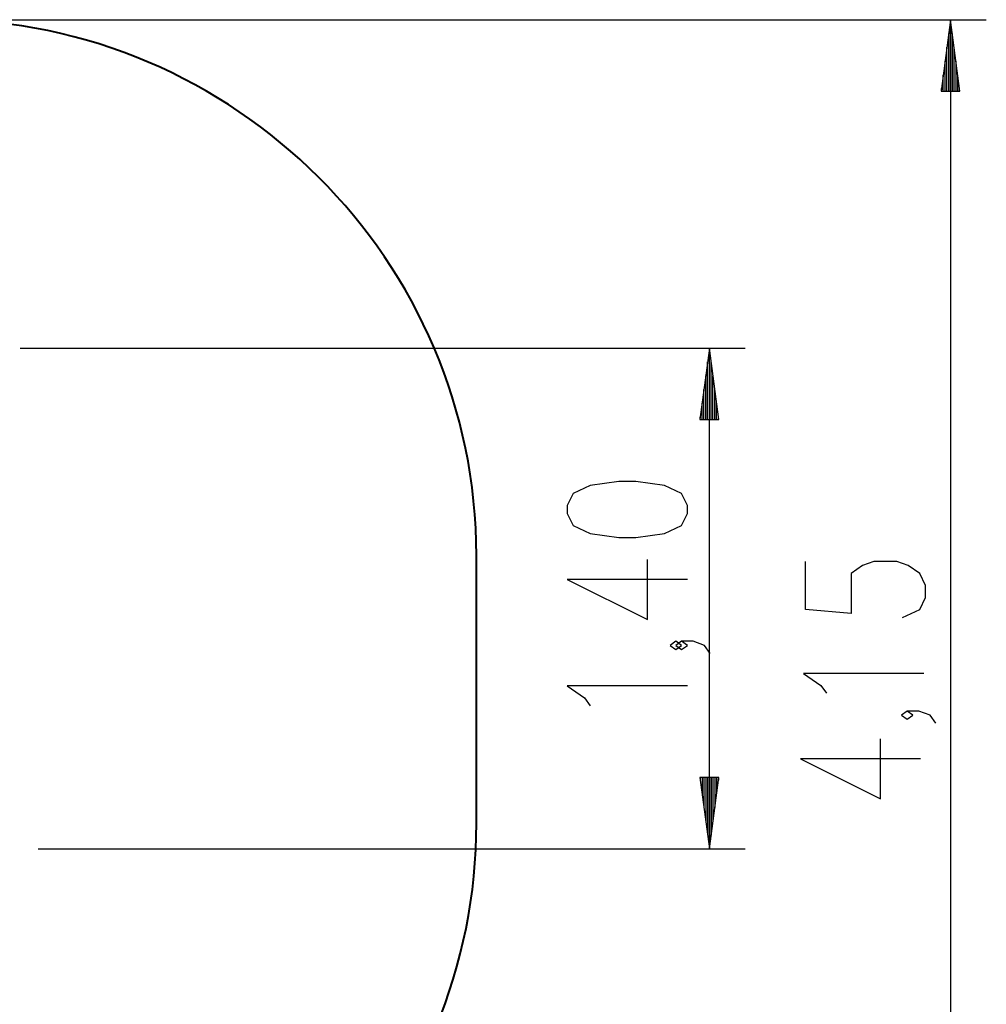
# Model space of a CAD drawing. Units: inches. Extents: x 82.7 to 134.4, y 90.3 to 187.2.
# Drawn here: x 107.4 to 134.4, y 117.8 to 145.4 of the extents above; entities that cross this region are included whole.
import ezdxf

# ---------------------------------------------------------------- set-up
doc = ezdxf.new("R2010")
doc.units = ezdxf.units.IN
doc.header["$MEASUREMENT"] = 0
doc.layers.add('Ebene 1', color=7, linetype='Continuous')

# ---------------------------------------------------------------- blocks, each defined once
blk = doc.blocks.new('block 2')
at = {"layer": 'Ebene 1', "color": 179, "lineweight": 40, "true_color": 0x1a171b}
blk.add_lwpolyline([(120.177, 122.907), (120.177, 130.407)], dxfattribs=at)
blk.add_open_spline([(120.177, 130.407), (120.177, 138.635), (113.406, 145.407), (105.177, 145.407)], degree=3, dxfattribs=at)
blk.add_open_spline([(94.57, 112.3), (100.423, 106.447), (109.931, 106.447), (115.783, 112.3), (118.596, 115.112), (120.177, 118.93), (120.177, 122.907)], degree=3, knots=[0, 0, 0, 0, 1, 1, 1, 2, 2, 2, 2], dxfattribs=at)

msp = doc.modelspace()

# ---------------------------------------------------------------- linework, layer by layer
at = {"layer": 'Ebene 1', "color": 179, "lineweight": 25, "true_color": 0x1a171b}
for points in [[(107.177, 145.407), (134.448, 145.407)], [(133.448, 145.407), (133.185, 143.407)], [(133.448, 143.407), (133.448, 145.407)], [(133.448, 143.407), (133.448, 145.407)], [(133.711, 143.407), (133.448, 145.407)], [(133.448, 145.407), (133.448, 107.907)], [(133.397, 143.407), (133.397, 145.021)], [(133.499, 143.407), (133.499, 145.021)], [(133.346, 143.407), (133.346, 144.635)], [(133.549, 143.407), (133.549, 144.635)], [(133.296, 143.407), (133.296, 144.249)], [(133.6, 143.407), (133.6, 144.249)], [(133.245, 143.407), (133.245, 143.863)], [(133.651, 143.407), (133.651, 143.863)], [(133.185, 143.407), (133.711, 143.407)], [(133.194, 143.407), (133.194, 143.478)], [(133.194, 143.407), (133.194, 143.478)], [(133.702, 143.407), (133.702, 143.478)], [(133.702, 143.407), (133.702, 143.478)], [(107.409, 136.212), (127.697, 136.212)], [(126.696, 136.212), (126.433, 134.212)], [(126.696, 134.212), (126.696, 136.212)], [(126.696, 134.212), (126.696, 136.212)], [(126.96, 134.212), (126.696, 136.212)], [(126.696, 122.19), (126.696, 136.212)], [(126.645, 134.212), (126.645, 135.826)], [(126.747, 134.212), (126.747, 135.826)], [(126.595, 134.212), (126.595, 135.44)], [(126.798, 134.212), (126.798, 135.44)], [(126.544, 134.212), (126.544, 135.055)], [(126.849, 134.212), (126.849, 135.055)], [(126.493, 134.212), (126.493, 134.669)], [(126.9, 134.212), (126.9, 134.669)], [(126.442, 134.212), (126.442, 134.283)], [(126.442, 134.212), (126.442, 134.283)], [(126.95, 134.212), (126.95, 134.283)], [(126.95, 134.212), (126.95, 134.283)], [(126.433, 134.212), (126.96, 134.212)], [(126.08, 131.583), (126.08, 131.807), (125.92, 132.143), (125.44, 132.367), (124.64, 132.479), (124.16, 132.479), (123.36, 132.367), (122.88, 132.143), (122.72, 131.807), (122.72, 131.583), (122.88, 131.247), (123.36, 131.023), (124.16, 130.911), (124.64, 130.911), (125.44, 131.023), (125.92, 131.247), (126.08, 131.583), (126.08, 131.583)], [(126.08, 129.737), (122.72, 129.737), (124.96, 128.616), (124.96, 130.297)], [(132.104, 128.669), (132.583, 128.892), (132.743, 129.229), (132.743, 129.565), (132.583, 129.901), (132.263, 130.125), (131.943, 130.237), (131.303, 130.237), (130.983, 130.125), (130.664, 129.901), (130.664, 128.781), (129.383, 128.892), (129.383, 130.237)], [(125.92, 127.89), (125.76, 128.003), (125.6, 127.89), (125.76, 127.778), (125.92, 127.89), (125.92, 127.89)], [(126.72, 127.666), (126.56, 127.89), (126.24, 128.003), (125.92, 128.003), (125.76, 127.89), (125.92, 127.778), (126.08, 127.89), (125.92, 128.003)], [(132.695, 127.106), (129.334, 127.106), (129.815, 126.77), (129.974, 126.547)], [(126.08, 126.753), (122.72, 126.753), (123.2, 126.417), (123.36, 126.194)], [(133.034, 125.712), (132.875, 125.936), (132.555, 126.048), (132.235, 126.048), (132.075, 125.936), (132.235, 125.824), (132.395, 125.936), (132.235, 126.048)], [(132.607, 124.709), (129.246, 124.709), (131.487, 123.589), (131.487, 125.269)], [(126.433, 124.19), (126.696, 122.19)], [(126.96, 124.19), (126.433, 124.19)], [(126.442, 124.19), (126.442, 124.119)], [(126.442, 124.19), (126.442, 124.119)], [(126.493, 124.19), (126.493, 123.733)], [(126.544, 124.19), (126.544, 123.348)], [(126.595, 124.19), (126.595, 122.962)], [(126.645, 124.19), (126.645, 122.576)], [(126.696, 124.19), (126.696, 122.19)], [(126.696, 124.19), (126.696, 122.19)], [(126.696, 122.19), (126.96, 124.19)], [(126.747, 124.19), (126.747, 122.576)], [(126.798, 124.19), (126.798, 122.962)], [(126.849, 124.19), (126.849, 123.348)], [(126.9, 124.19), (126.9, 123.733)], [(126.95, 124.19), (126.95, 124.119)], [(126.95, 124.19), (126.95, 124.119)], [(107.907, 122.19), (127.697, 122.19)]]:
    msp.add_lwpolyline(points, dxfattribs=at)

# ---------------------------------------------------------------- block references
at = {"layer": 'Ebene 1'}
msp.add_blockref('block 2', (0, 0), dxfattribs=at)

doc.saveas('drawing.dxf')
